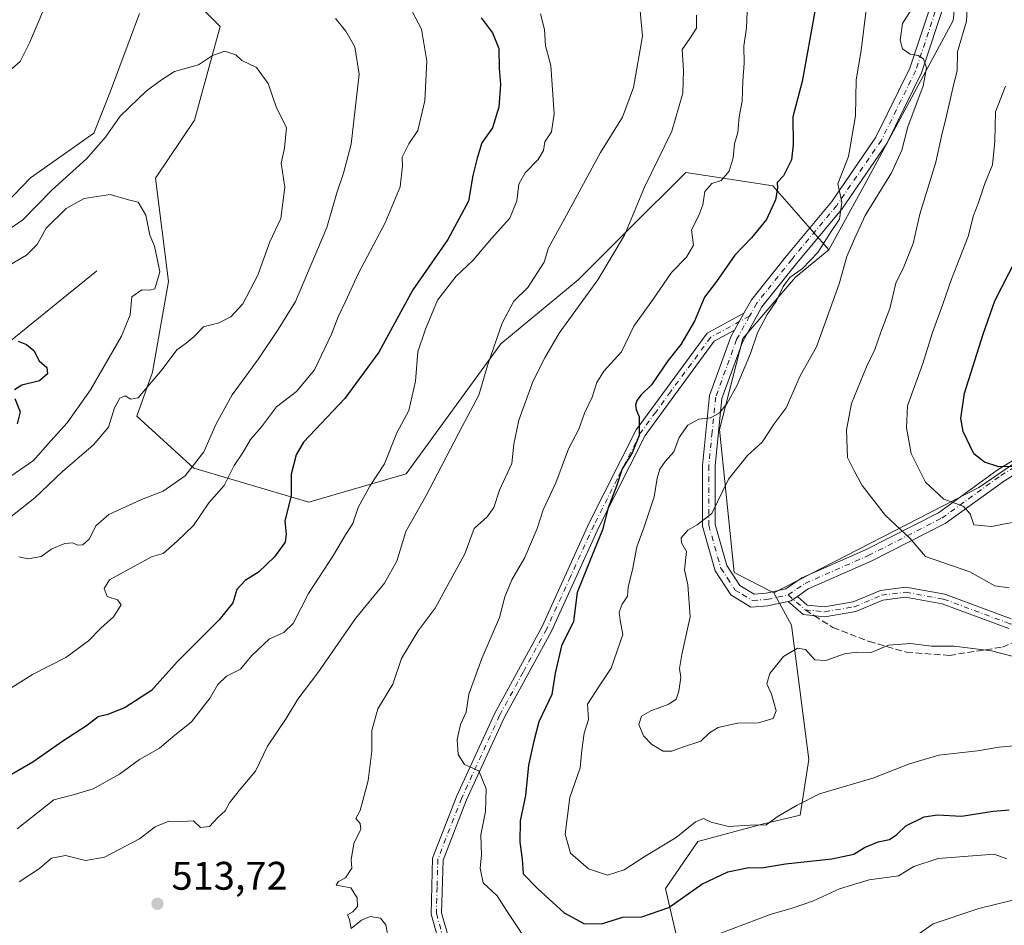
# Model space of a CAD drawing. Units: metres. Extents: x 576774 to 580213, y 4726545 to 4728897.
# Drawn here: x 577997 to 578244, y 4727591 to 4727818 of the extents above; entities that cross this region are included whole.
import ezdxf

# ---------------------------------------------------------------- set-up
doc = ezdxf.new("R2010")
doc.units = ezdxf.units.M
doc.header["$MEASUREMENT"] = 0
doc.linetypes.add('DGN Style 3', pattern=[2.307223458686699, 1.648016756204785, -0.6592067024819142])
doc.linetypes.add('DGN Style 4', pattern=[2.6384748266838614, 1.318413404963828, -0.6592067024819142, 0.001648016756204785, -0.6592067024819142])
for name, color, linetype, lineweight in [('Arbolado forestal CxS', 92, 'Continuous', 0), ('Camino Cxs', 7, 'Continuous', 0), ('Camino eje', 30, 'DGN Style 4', 13), ('Corriente natural lineal', 142, 'Continuous', 13), ('Curva de nivel maestra', 30, 'Continuous', 30), ('Curva de nivel normal', 30, 'Continuous', 0), ('Huerta CxS', 92, 'Continuous', 0), ('Matorral CxS', 135, 'Continuous', 0), ('Pista no pavimentada Cxs', 111, 'Continuous', 0), ('Pista no pavimentada eje', 91, 'DGN Style 4', 0), ('Punto de cota en terreno', 7, 'Continuous', 0), ('Rótulo de punto de cota en terreno', 7, 'Continuous', 0), ('Senda', 7, 'DGN Style 3', 0), ('Senda no paivmentada conexión', 7, 'DGN Style 3', 0)]:
    doc.layers.add(name, color=color, linetype=linetype, lineweight=lineweight)
doc.styles.add('Style-Arial', font='txt')

# ---------------------------------------------------------------- blocks, each defined once
blk = doc.blocks.new('5PATER')
at = {"layer": 'Huerta CxS', "linetype": 'Continuous', "lineweight": 0}
h = blk.add_hatch(color=51, dxfattribs=at)
edge = h.paths.add_edge_path()
edge.add_ellipse((0, 0), major_axis=(-0.1095731443231308, -0.1110710700762829), ratio=0.9994222409660322, start_angle=0, end_angle=360)

msp = doc.modelspace()

# ---------------------------------------------------------------- linework, layer by layer
at = {"layer": 'Arbolado forestal CxS', "color": 92, "linetype": 'Continuous', "lineweight": 0}
for points in [[(578183.8245000001, 4727971.922900001, 541.7406999999948), (578185.6782999998, 4727967.950300001, 541.8231999999989), (578203.0069000004, 4727922.3421, 538.796199999997), (578221.5603, 4727889.8279, 538.1836999999941), (578234.2681, 4727849.0481, 538.1635999999999), (578231.0919000005, 4727817.797700001, 537.1061999999947), (578209.1851000004, 4727777.090100001, 530.8687999999966), (578199.8579000002, 4727760.200300001, 530.6889999999985)], [(578373.1445000004, 4727859.279300001, 575.508600000001), (578358.4441000001, 4727841.638699999, 573.8705000000045), (578348.1542999997, 4727828.408299999, 571.3212000000058), (578320.2238999996, 4727815.179500001, 567.7287999999971), (578306.9924999997, 4727794.599300001, 562.7642000000051), (578298.1716999998, 4727757.8485, 559.3196999999927), (578293.3947000002, 4727738.7391, 557.3877999999969), (578237.5333000004, 4727700.520500001, 547.9477999999945), (578186.0824999996, 4727674.0603, 536.775999999998)], [(578348.1542999997, 4727828.408299999, 571.3212000000058), (578320.2238999996, 4727815.179500001, 567.7287999999971), (578306.9924999997, 4727794.599300001, 562.7642000000051), (578298.1716999998, 4727757.8485, 559.3196999999927), (578293.3947000002, 4727738.7391, 557.3877999999969), (578237.5333000004, 4727700.520500001, 547.9477999999945), (578186.0824999996, 4727674.0603, 536.775999999998), (578176.1215000004, 4727679.128900001, 536.329700000002), (578172.4451000001, 4727715.0767, 530.4355000000069), (578178.3271000005, 4727737.920700001, 527.8735000000015), (578191.5549, 4727753.352499999, 529.2351999999955), (578199.8579000002, 4727760.200300001, 530.6889999999985), (578209.1851000004, 4727777.090100001, 530.8687999999966), (578231.0919000005, 4727817.797700001, 537.1061999999947), (578234.2681, 4727849.0481, 538.1635999999999)], [(578199.8579000002, 4727760.200300001, 530.6889999999985), (578191.5549, 4727753.352499999, 529.2351999999955), (578178.3271000005, 4727737.920700001, 527.8735000000015), (578172.4451000001, 4727715.0767, 530.4355000000069), (578176.1215000004, 4727679.128900001, 536.329700000002), (578186.0824999996, 4727674.0603, 536.775999999998)]]:
    msp.add_polyline3d(points, dxfattribs=at)
at = {"layer": 'Camino Cxs', "color": 7, "linetype": 'Continuous', "lineweight": 0, "extrusion": (-0.02269754197032219, -0.04091871965741199, 0.9989046400783729), "elevation": -206048.5441387278, "flags": 128}
msp.add_lwpolyline([(-1787683.756339627, 4409941.891688567), (-1787683.756339627, 4409936.980624914)], dxfattribs=at)
at = {"layer": 'Camino Cxs', "color": 7, "linetype": 'Continuous', "lineweight": 0, "extrusion": (0.1531653162674431, -0.2155983384642155, 0.9643950136454271), "elevation": -930202.0071339792, "flags": 128}
msp.add_lwpolyline([(3209380.925969596, 3394080.643222386), (3209381.558403629, 3394080.361900764), (3209383.563848468, 3394080.327491802)], dxfattribs=at)
at = {"layer": 'Camino Cxs', "color": 7, "linetype": 'Continuous', "lineweight": 0}
for points in [[(578104.1901000004, 4727578.7401, 515.4017000000022), (578100.0401, 4727593.340100001, 516.4118000000017), (578100.4301000005, 4727607.450099999, 517.949099999998), (578106.5301000001, 4727623.0601, 520.0077000000019), (578116.0500999996, 4727643.8301, 521.8570000000036), (578127.8800999997, 4727665.610099999, 523.3764999999985), (578139.7500999998, 4727691.670100001, 525.090400000001), (578151.5100999996, 4727714.960100001, 525.8304000000062), (578159.0900999998, 4727725.340100001, 526.840400000001), (578169.3601000002, 4727739.270099999, 527.838499999998), (578178.5597000001, 4727744.279999999, 528.5096999999951), (578176.1801000005, 4727739.9901, 528.2798999999941), (578171.1300999997, 4727737.2401, 528.0792999999976), (578161.2100999998, 4727723.790100001, 527.7562000000034), (578153.7701000003, 4727713.5801, 526.6713000000018), (578142.1201, 4727690.530099999, 525.8821000000025), (578130.2301000003, 4727664.440099999, 523.9100999999937), (578118.4001000002, 4727642.6501, 522.0583000000044), (578108.9501, 4727622.040100001, 519.9611000000004), (578103.0401, 4727606.920100001, 517.6521000000066), (578102.6801000005, 4727593.670100001, 516.2455000000045), (578106.6401000004, 4727579.720100001, 515.2440999999963)], [(578134.1901000004, 4727540.300100001, 509.9559000000008), (578121.3901000004, 4727550.9801, 512.4339999999938), (578118.8901000004, 4727554.380100001, 512.7583000000013), (578111.8800999997, 4727563.960100001, 514.4625999999989), (578104.1901000004, 4727578.7401, 515.4017000000022), (578100.0401, 4727593.340100001, 516.4118000000017), (578100.4301000005, 4727607.450099999, 517.949099999998), (578106.5301000001, 4727623.0601, 520.0077000000019), (578116.0500999996, 4727643.8301, 521.8570000000036), (578127.8800999997, 4727665.610099999, 523.3764999999985), (578139.7500999998, 4727691.670100001, 525.090400000001), (578151.5100999996, 4727714.960100001, 525.8304000000062), (578159.0900999998, 4727725.340100001, 526.840400000001), (578169.3601000002, 4727739.270099999, 527.838499999998), (578178.5597000001, 4727744.279999999, 528.5096999999951)], [(578176.1801000005, 4727739.9901, 528.2798999999941), (578171.1300999997, 4727737.2401, 528.0792999999976), (578161.2100999998, 4727723.790100001, 527.7562000000034), (578153.7701000003, 4727713.5801, 526.6713000000018), (578142.1201, 4727690.530099999, 525.8821000000025), (578130.2301000003, 4727664.440099999, 523.9100999999937), (578118.4001000002, 4727642.6501, 522.0583000000044), (578108.9501, 4727622.040100001, 519.9611000000004), (578103.0401, 4727606.920100001, 517.6521000000066), (578102.6801000005, 4727593.670100001, 516.2455000000045), (578106.6401000004, 4727579.720100001, 515.2440999999963), (578114.1201, 4727565.360099999, 514.437699999995), (578123.3201000001, 4727552.790100001, 512.4719999999943), (578135.8201000001, 4727542.360099999, 510.0298000000039), (578145.6501000002, 4727537.470100001, 508.895399999994), (578170.1201, 4727542.130100001, 507.8699999999953), (578192.7401000002, 4727543.5601, 505.2863000000071), (578233.8300999999, 4727546.8101, 499.7639999999956), (578243.2001, 4727548.7601, 498.8065000000061), (578247.9901000002, 4727548.540100001, 497.2122999999993)], [(578245.0421000002, 4727665.078299999, 536.732799999998), (578228.3639000002, 4727671.2731, 536.654999999999), (578219.1397000002, 4727672.9641, 537.3203999999969), (578213.4676999999, 4727672.217900001, 536.9201999999932), (578206.6634999998, 4727669.3695, 536.4106999999931), (578198.8970999997, 4727668.047700001, 536.3399999999965), (578193.4058999997, 4727668.579100001, 537.0209000000032), (578189.6574999997, 4727671.895, 536.7059000000008), (578190.3300999999, 4727672.040100001, 536.6315000000031), (578191.9842999997, 4727673.174500001, 536.6223999999929), (578194.4545, 4727670.9893, 536.672900000005), (578198.8060999997, 4727670.5681, 536.7712000000029), (578205.9621000001, 4727671.7861, 536.8558000000048), (578212.8104999998, 4727674.652899999, 537.3316000000051), (578219.2034999998, 4727675.494100001, 537.931500000006), (578229.0295000002, 4727673.692700001, 537.3469999999943), (578245.6886999998, 4727667.505100001, 537.684500000003)], [(578191.9841999998, 4727673.174500001, 536.6223999999929), (578194.4545, 4727670.9893, 536.672900000005), (578198.8060999997, 4727670.5681, 536.7712000000029), (578205.9621000001, 4727671.7861, 536.8558000000048), (578212.8104999998, 4727674.652899999, 537.3316000000051), (578219.2034999998, 4727675.494100001, 537.931500000006), (578229.0295000002, 4727673.692700001, 537.3469999999943), (578245.6886999998, 4727667.505100001, 537.684500000003)], [(578245.0421000002, 4727665.078299999, 536.732799999998), (578228.3639000002, 4727671.2731, 536.654999999999), (578219.1397000002, 4727672.9641, 537.3203999999969), (578213.4676999999, 4727672.217900001, 536.9201999999932), (578206.6634999998, 4727669.3695, 536.4106999999931), (578198.8970999997, 4727668.047700001, 536.3399999999965), (578193.4058999997, 4727668.579100001, 537.0209000000032), (578189.6573999999, 4727671.895, 536.7059000000008)]]:
    msp.add_polyline3d(points, dxfattribs=at)
at = {"layer": 'Camino eje', "color": 30, "linetype": 'DGN Style 4', "lineweight": 13, "extrusion": (0.02230951738571393, -0.01973562561142806, 0.9995562968216158), "elevation": -79867.73411182893, "flags": 128}
msp.add_lwpolyline([(3924085.383448059, 2698217.135260358), (3924085.383448059, 2698211.471537489)], dxfattribs=at)
at = {"layer": 'Camino eje', "color": 30, "linetype": 'DGN Style 4', "lineweight": 13}
for points in [[(578179.9848999997, 4727743.5591, 528.9352000000072), (578170.2451, 4727738.255100001, 528.0084000000061), (578160.1501000002, 4727724.565099999, 527.2841999999946), (578156.4301000005, 4727719.460100001, 527.0192999999999), (578152.6401000004, 4727714.270099999, 526.0043000000006), (578146.7600999996, 4727702.6251, 525.6635999999999), (578140.9351000004, 4727691.100099999, 525.4725000000036), (578135.0000999998, 4727678.0701, 525.3043999999937), (578129.0551000005, 4727665.0251, 523.6103000000003), (578123.1401000004, 4727654.130100001, 522.7981), (578117.2251000004, 4727643.2401, 521.8730000000069), (578107.7401000002, 4727622.550100001, 519.9787999999971), (578101.7351000002, 4727607.1851, 517.7495000000055), (578101.5401, 4727600.130100001, 516.9707000000053), (578101.3601000002, 4727593.505100001, 516.305600000007), (578103.4351000004, 4727586.2051, 515.8555999999953), (578105.4151, 4727579.2301, 515.3185999999987), (578109.2600999996, 4727571.840100001, 514.9309999999969), (578113.0000999998, 4727564.6601, 514.4284000000043), (578121.1051000003, 4727553.585100001, 512.6165999999939), (578122.3551000003, 4727551.8851, 512.4521999999997), (578128.7550999997, 4727546.545100001, 511.4872999999934), (578134.7890999997, 4727541.443700001, 510.0169000000024), (578135.2899000002, 4727541.1801, 509.9334999999992)], [(578193.9303000001, 4727669.7841, 536.7973999999958), (578198.8515, 4727669.3079, 536.5553999999975), (578206.3129000004, 4727670.5779, 536.6291999999958), (578213.1391000003, 4727673.4353, 537.0964999999997), (578219.1715000002, 4727674.2291, 537.6242000000057), (578228.6967000002, 4727672.482899999, 536.8181000000042), (578245.3652999997, 4727666.2917, 537.1993999999977), (578253.9379000004, 4727664.8629, 536.901199999993)]]:
    msp.add_polyline3d(points, dxfattribs=at)
at = {"layer": 'Corriente natural lineal', "color": 142, "linetype": 'Continuous', "lineweight": 13}
msp.add_polyline3d([(578016.1101000002, 4727754.970100001, 477.9088999999949), (577992.5800999999, 4727735.8101, 475.045100000003)], dxfattribs=at)
at = {"layer": 'Curva de nivel maestra', "color": 30, "linetype": 'Continuous', "lineweight": 30, "flags": 128}
for points, elevation in [([(578196.4800000004, 4727820.550100001), (578193.1799999997, 4727802.520099999), (578190.8600000005, 4727793.630100001), (578190.9000000004, 4727786.600099999), (578190.5, 4727782.770099999), (578188.54, 4727778.780099999), (578186.8799999999, 4727777.130100001), (578187.0199999996, 4727775.6801), (578186.4600000001, 4727772.7301), (578184.2100000001, 4727767.8201), (578180.5, 4727763.190099999), (578176.2999999998, 4727758.840100001), (578171.7100000001, 4727752.2601), (578168.6399999997, 4727748.300100001), (578166.1699999999, 4727742.300100001), (578162.7199999997, 4727736.450099999), (578159.4600000001, 4727732.300100001), (578155.3600000005, 4727726.290100001), (578152.7599999999, 4727723.7501), (578151.7000000002, 4727722.360099999), (578151.3300000001, 4727721.200099999), (578151.5300000003, 4727720.100099999), (578152.2599999999, 4727718.300100001), (578152.2300000004, 4727713.5601), (578150.5199999996, 4727709.210100001), (578148.0199999996, 4727705.200099999), (578146.5899999999, 4727700.870100001), (578144.5, 4727695.390100001), (578143.0899999999, 4727689.850099999), (578140.2699999996, 4727683.0701), (578136.7400000002, 4727674.1601), (578135.7800000003, 4727666.890100001), (578132.7800000003, 4727660.710100001), (578131.1799999997, 4727653.880100001), (578130.3300000001, 4727648.4901), (578127.04, 4727641.6801), (578125.8300000001, 4727636.8301), (578124.4600000001, 4727630.8101), (578123.75, 4727623.1801), (578122.3799999999, 4727616.8101), (578122.2800000003, 4727611.460100001), (578122.8600000005, 4727607.210100001), (578123.1799999997, 4727603.450099999), (578126.7599999999, 4727599.790100001), (578133.4199999999, 4727593.720100001), (578138.4199999999, 4727591.040100001), (578142.8499999996, 4727590.9101), (578148.1900000004, 4727592.600099999), (578152.9699999997, 4727592.7301), (578159.6900000004, 4727595.020099999), (578167.9600000001, 4727600.920100001), (578174.5, 4727604.0001), (578179.8300000001, 4727605.050100001), (578182.9600000001, 4727605.020099999), (578189, 4727605.9801), (578200.6200000001, 4727607.290100001), (578206.1699999999, 4727608.460100001), (578208.8300000001, 4727610.100099999), (578212.2999999998, 4727611.540100001), (578215.0999999996, 4727612.1501), (578216.9600000001, 4727613.380100001), (578219.25, 4727615.5601), (578223.8300000001, 4727617.800100001), (578227.1600000003, 4727618.290100001), (578233.1600000003, 4727618.0001), (578241.1600000003, 4727619.2301), (578245.1600000003, 4727619.5801)], 525), ([(578112.5800000001, 4727818.4801), (578115.4900000002, 4727814.6801), (578117.0800000001, 4727810.7401), (578117.1399999997, 4727805.720100001), (578117.4699999997, 4727801.7501), (578117.04, 4727796.0601), (578115.4600000001, 4727790.860099999), (578112.7400000002, 4727787.0801), (578111.5899999999, 4727783.190099999), (578110.5499999998, 4727778.840100001), (578109.4600000001, 4727772.440099999), (578104.25, 4727762.840100001), (578095.4800000004, 4727750.190099999), (578086.9000000004, 4727734.530099999), (578078.3799999999, 4727722.870100001), (578068.0300000003, 4727711.870100001), (578066.1399999997, 4727708.7601), (578064.9400000004, 4727703.870100001), (578064.8799999999, 4727698.530099999), (578063.3300000001, 4727692.090100001), (578063.6600000003, 4727688.770099999), (578063.3899999997, 4727686.7601), (578060.7400000002, 4727683.140100001), (578056.7199999997, 4727679.280099999), (578053.4000000004, 4727677.140100001), (578051.2300000004, 4727674.870100001), (578050.2800000003, 4727671.530099999), (578046.8600000005, 4727667.2401), (578036.2800000003, 4727656.710100001), (578029.8899999997, 4727649.520099999), (578023.2000000002, 4727645.2601), (578018.8499999996, 4727643.4801), (578016.4699999997, 4727642.9001), (578013.5099999999, 4727640.6801), (578007.5700000003, 4727636.8201), (578000.0999999996, 4727631.540100001), (577992.5099999999, 4727627.210100001)], 500), ([(578246.8499999996, 4727705.800100001), (578242.54, 4727705.670100001), (578238.9600000001, 4727706.880100001), (578236.2800000003, 4727708.9901), (578233.5700000003, 4727714.5801), (578233.0300000003, 4727717.840100001), (578233.9199999999, 4727724.200099999), (578238.6200000001, 4727739.0001), (578241.5800000001, 4727747.420100001), (578246.8300000001, 4727757.7301)], 550), ([(577996.4000000004, 4727737.300100001), (577998.5, 4727736.440099999), (578000.3200000003, 4727734.940099999), (578001.6200000001, 4727732.3101), (578003.5599999996, 4727730.670100001), (578003.7000000002, 4727729.100099999), (578001.75, 4727727.3201), (577997.2999999998, 4727726.220100001), (577995.4199999999, 4727725.040100001)], 475), ([(577995.5800000001, 4727722.870100001), (577996.8899999997, 4727719.530099999), (577996.1500000004, 4727716.520099999)], 475)]:
    msp.add_lwpolyline(points, dxfattribs=dict(at, elevation=elevation))
at = {"layer": 'Curva de nivel normal', "color": 30, "linetype": 'Continuous', "lineweight": 0, "flags": 128}
for points, elevation in [([(578152.2599999999, 4727822.960100001), (578153.1399999997, 4727813.880100001), (578150.8600000005, 4727800.940099999), (578148.0599999996, 4727793.550100001), (578142.5999999996, 4727784.6501), (578133.5499999998, 4727767.9801), (578129.5199999996, 4727760.690099999), (578128.3899999997, 4727757.0701), (578124.3300000001, 4727750.7501), (578120.7999999998, 4727747.300100001), (578117.8700000001, 4727741.790100001), (578114.2699999996, 4727731.370100001), (578112.04, 4727723.7401), (578107.8300000001, 4727715.870100001), (578098.6900000004, 4727698.340100001), (578093.7199999997, 4727689.450099999), (578091.4000000004, 4727682.0101), (578088.2999999998, 4727676.530099999), (578081.0599999996, 4727667.640100001), (578071.6399999997, 4727653.9801), (578066.5700000003, 4727647.3201), (578063.6600000003, 4727642.540100001), (578058.9800000004, 4727635.530099999), (578055.9500000002, 4727629.280099999), (578051.8600000005, 4727624.4301), (578049.4600000001, 4727621.350099999), (578048.3700000001, 4727619.3301), (578046.54, 4727617.6501), (578044.4199999999, 4727615.350099999), (578042.1399999997, 4727615.120100001), (578040.4100000003, 4727616.7601), (578037.5199999996, 4727616.600099999), (578034.1600000003, 4727616.7501), (578030.7999999998, 4727615.290100001), (578026.8499999996, 4727612.270099999), (578018.0599999996, 4727607.6801), (578013.25, 4727606.850099999), (578008.29, 4727608.0801), (578004.7400000002, 4727607.440099999), (578001.7400000002, 4727604.8101), (577996.6399999997, 4727601.5001)], 510), ([(578245.1399999997, 4727675.3101), (578241.5899999999, 4727675.8101), (578235.2999999998, 4727679.3201), (578224.1399999997, 4727683.170100001), (578220.3200000003, 4727687.690099999), (578214.0999999996, 4727693.460100001), (578208.2800000003, 4727700.9801), (578206.1699999999, 4727704.870100001), (578204.5700000003, 4727708.020099999), (578204.2999999998, 4727715.0101), (578205.5999999996, 4727721.590100001), (578209.3600000005, 4727730.860099999), (578211.4500000002, 4727735.190099999), (578212.9699999997, 4727739.520099999), (578215.2199999997, 4727745.440099999), (578216.6900000004, 4727751.860099999), (578218.7199999997, 4727755.9301), (578221.0199999996, 4727761.8101), (578222.7300000004, 4727769.200099999), (578226.7100000001, 4727782.190099999), (578228.2000000002, 4727788.7401), (578229.4600000001, 4727793.860099999), (578230.9699999997, 4727800.8301), (578232.0899999999, 4727805.270099999), (578232.2199999997, 4727809.970100001), (578234.4299999997, 4727817.640100001), (578234.7800000003, 4727824.300100001)], 540), ([(577994.2100000001, 4727805.140100001), (577996.8399999999, 4727807.520099999), (577999.2300000004, 4727812.190099999), (578002.8600000005, 4727820.690099999)], 490), ([(578209.29, 4727820.520099999), (578208.0199999996, 4727810.270099999), (578206.7800000003, 4727802.860099999), (578206.5999999996, 4727793.8201), (578204.8099999996, 4727783.6801), (578202.1100000005, 4727776.800100001), (578203.1799999997, 4727772.200099999), (578202.5800000001, 4727767.940099999), (578200.3200000003, 4727764.5801), (578197.0800000001, 4727759.520099999), (578193.2800000003, 4727755.520099999), (578190.1200000001, 4727753.2301), (578188.4400000004, 4727751.030099999), (578186.7400000002, 4727747.420100001), (578184.4199999999, 4727743.940099999), (578181.9699999997, 4727739.380100001), (578180.1799999997, 4727734.190099999), (578176.8399999999, 4727726.200099999), (578174.2800000003, 4727721.520099999), (578172.4400000004, 4727719.2301), (578170.2800000003, 4727718.050100001), (578167.2699999996, 4727717.640100001), (578164.5199999996, 4727716.210100001), (578162.2699999996, 4727713.090100001), (578160.9699999997, 4727709.5001), (578158.7800000003, 4727707.050100001), (578157.4199999999, 4727705.1601), (578156.7800000003, 4727702.870100001), (578156.0499999998, 4727698.200099999), (578153.4600000001, 4727690.370100001), (578151.6600000003, 4727685.5801), (578150.5800000001, 4727679.8201), (578149.54, 4727675.5601), (578149.3099999996, 4727673.200099999), (578148.0199999996, 4727671.200099999), (578147.2300000004, 4727669.200099999), (578147.4900000002, 4727667.200099999), (578148.1900000004, 4727663.610099999), (578145.2400000002, 4727655.1601), (578142.2000000002, 4727650.620100001), (578139.3200000003, 4727646.0701), (578139.5800000001, 4727642.280099999), (578138.4500000002, 4727638.8201), (578137.8399999999, 4727634.540100001), (578137.4199999999, 4727630.130100001), (578134.8700000001, 4727622.630100001), (578133.7300000004, 4727613.450099999), (578135.0199999996, 4727608.720100001), (578139.5099999999, 4727604.780099999), (578144.3499999996, 4727603.1501), (578148.5, 4727604.5001), (578153.5, 4727607.7301), (578161.5700000003, 4727612.5801), (578166.4500000002, 4727616.530099999), (578168.4600000001, 4727617.380100001), (578170.3799999999, 4727616.440099999), (578174.7199999997, 4727615.370100001), (578180.1699999999, 4727615.7401), (578184.1699999999, 4727615.8101), (578187.1699999999, 4727618.0001), (578191.9299999997, 4727620.7401), (578197.5499999998, 4727623.540100001), (578210.9299999997, 4727627.5001), (578220.1600000003, 4727631.1501), (578227.4900000002, 4727633.2601), (578237.1600000003, 4727634.4001), (578242.5999999996, 4727635.280099999), (578247.2400000002, 4727635.7301)], 530), ([(578250.75, 4727656.9301), (578240.6799999997, 4727659.5101), (578231.3600000005, 4727660.6601), (578225.6500000004, 4727660.700099999), (578220.3700000001, 4727661.3201), (578214.8300000001, 4727660.890100001), (578210.5199999996, 4727659.110099999), (578206.9100000003, 4727659.130100001), (578203.8499999996, 4727658.700099999), (578199.1699999999, 4727657.0801), (578196.3700000001, 4727657.2501), (578193.9900000002, 4727659.8101), (578192.04, 4727660.190099999), (578188.5, 4727658.0701), (578185.0800000001, 4727653.790100001), (578184.3300000001, 4727651.210100001), (578185.5099999999, 4727648.630100001), (578186.6799999997, 4727644.450099999), (578185.9199999999, 4727642.540100001), (578182.2400000002, 4727641.4101), (578176.9500000002, 4727641.300100001), (578172.1299999999, 4727640.270099999), (578169.9400000004, 4727638.920100001), (578167.7400000002, 4727636.770099999), (578163.1699999999, 4727635.340100001), (578160.5, 4727634.270099999), (578158.29, 4727634.3301), (578155.4600000001, 4727635.960100001), (578153.3499999996, 4727638.170100001), (578152.2199999997, 4727641.0001), (578152.8700000001, 4727643.0601), (578155.2000000002, 4727644.450099999), (578159.7000000002, 4727646.110099999), (578161.5599999996, 4727647.340100001), (578162.25, 4727649.350099999), (578162.7199999997, 4727652.790100001), (578162.4199999999, 4727655.020099999), (578163.0199999996, 4727658.5801), (578165.0499999998, 4727668.0601), (578164.4500000002, 4727676.090100001), (578163.6200000001, 4727679.870100001), (578164.1299999999, 4727684.460100001), (578162.8799999999, 4727686.630100001), (578162.8300000001, 4727687.860099999), (578164.5, 4727689.8101), (578166.8300000001, 4727691.1801), (578170.5, 4727693.9801), (578174.7000000002, 4727702.610099999), (578179.4299999997, 4727708.590100001), (578183.1500000004, 4727711.870100001), (578186.1399999997, 4727716.530099999), (578189.2100000001, 4727720.530099999), (578192.7100000001, 4727728.530099999), (578196.8099999996, 4727735.860099999), (578202.5099999999, 4727751.6601), (578204.4100000003, 4727758.5101), (578206.3200000003, 4727763.0001), (578209, 4727768.8101), (578215.6500000004, 4727779.520099999), (578218.2000000002, 4727785.2601), (578219.7300000004, 4727791.120100001), (578223.5300000003, 4727801.390100001), (578224.3700000001, 4727805.9301), (578223.6699999999, 4727808.1601), (578222.3399999999, 4727809.040100001), (578220.2999999998, 4727809.3201), (578218.3499999996, 4727810.710100001), (578217.7599999999, 4727812.9001), (578218.3799999999, 4727817.050100001), (578221, 4727821.190099999)], 535), ([(578095.2199999997, 4727820.210100001), (578097.6399999997, 4727815.6501), (578098.9699999997, 4727807.620100001), (578098.4900000002, 4727797.6601), (578096.6799999997, 4727790.190099999), (578094.4199999999, 4727786.860099999), (578092.8099999996, 4727783.520099999), (578092.8399999999, 4727781.190099999), (578092.2599999999, 4727776.0101), (578088.5199999996, 4727767.0001), (578081.7000000002, 4727754.1601), (578078.6699999999, 4727747.4001), (578076.7300000004, 4727743.4101), (578075.0499999998, 4727739.0101), (578070.7400000002, 4727730.040100001), (578066.25, 4727724.620100001), (578061.2300000004, 4727720.7401), (578057.4500000002, 4727715.790100001), (578054.7400000002, 4727712.550100001), (578052.8499999996, 4727709.360099999), (578050.5999999996, 4727706.0601), (578048.1100000005, 4727701.0101), (578044.2100000001, 4727696.630100001), (578040.3899999997, 4727691.0101), (578036.3200000003, 4727687.0601), (578032.7999999998, 4727683.920100001), (578029.8499999996, 4727683.0701), (578019.3200000003, 4727677.340100001), (578017.9400000004, 4727675.140100001), (578018.6799999997, 4727673.140100001), (578021.3200000003, 4727672.340100001), (578022.25, 4727671.040100001), (578020.2999999998, 4727668.0001), (578017.1100000005, 4727665.1501), (578014.0300000003, 4727662.030099999), (578008.3799999999, 4727657.8301), (577999.9600000001, 4727653.5101), (577994.7599999999, 4727650.300100001)], 495.0000000000001), ([(578127.4900000002, 4727819.4901), (578128.5300000003, 4727815.540100001), (578128.7800000003, 4727811.460100001), (578130.1200000001, 4727806.460100001), (578130.9199999999, 4727794.4001), (578130.2300000004, 4727789.840100001), (578128.5999999996, 4727787.3201), (578128.2800000003, 4727785.190099999), (578126.9199999999, 4727782.860099999), (578123.6500000004, 4727779.520099999), (578122.04, 4727776.720100001), (578121.5199999996, 4727772.5101), (578119.79, 4727768.1801), (578115.1600000003, 4727763.030099999), (578110.5899999999, 4727757.5801), (578106.2999999998, 4727753.630100001), (578101.6799999997, 4727747.600099999), (578098.5999999996, 4727740.280099999), (578096.7000000002, 4727734.600099999), (578096.0899999999, 4727727.200099999), (578094.4299999997, 4727719.870100001), (578091.4000000004, 4727714.270099999), (578088.3099999996, 4727706.440099999), (578084.6500000004, 4727700.8101), (578081.7599999999, 4727695.5001), (578080.3600000005, 4727691.5001), (578078.5199999996, 4727688.640100001), (578075.5099999999, 4727683.5601), (578069.29, 4727673.860099999), (578065.4299999997, 4727666.360099999), (578063.0899999999, 4727664.120100001), (578059.5099999999, 4727662.4901), (578055.0599999996, 4727658.3301), (578052.1500000004, 4727654.920100001), (578048.7100000001, 4727653.140100001), (578046.5, 4727651.0601), (578044.5700000003, 4727647.6501), (578039.8499999996, 4727641.700099999), (578035.1900000004, 4727637.880100001), (578031.8499999996, 4727635.020099999), (578026.8499999996, 4727632.2301), (578021.8499999996, 4727628.5001), (578015.1799999997, 4727624.870100001), (578010.5, 4727623.420100001), (578005.3300000001, 4727622.040100001), (577996.1200000001, 4727614.770099999)], 505), ([(578076.0199999996, 4727818.340100001), (578078.6299999999, 4727815.140100001), (578080.9100000003, 4727811.210100001), (578081.9600000001, 4727804.3101), (578079.9699999997, 4727786.7601), (578078.0499999998, 4727779.420100001), (578076.3899999997, 4727774.550100001), (578073.8499999996, 4727765.8101), (578065.9600000001, 4727747.210100001), (578061.6399999997, 4727740.200099999), (578056.7400000002, 4727732.860099999), (578050.1100000005, 4727723.780099999), (578046.0999999996, 4727716.5101), (578042.9500000002, 4727709.440099999), (578038.2999999998, 4727703.4801), (578032.79, 4727699.630100001), (578027.3600000005, 4727697.520099999), (578019.1399999997, 4727693.700099999), (578015.8700000001, 4727690.870100001), (578014.2599999999, 4727687.6601), (578012.5899999999, 4727686.140100001), (578011.2300000004, 4727686.030099999), (578010.0700000003, 4727686.640100001), (578008.1299999999, 4727686.4101), (578004.8499999996, 4727685.1501), (578002.1900000004, 4727683.190099999), (577998.8499999996, 4727682.640100001), (577996.5199999996, 4727683.0801)], 490), ([(578166.6600000003, 4727819.1501), (578166.6200000001, 4727815.870100001), (578164.9699999997, 4727813.2601), (578163.0800000001, 4727810.520099999), (578163.3899999997, 4727805.360099999), (578163.2199999997, 4727799.540100001), (578160.4600000001, 4727790.030099999), (578153.6299999999, 4727775.9301), (578148.6100000005, 4727763.920100001), (578141.9000000004, 4727752.630100001), (578132.1500000004, 4727739.280099999), (578128.6200000001, 4727733.090100001), (578125.6500000004, 4727727.270099999), (578122.0800000001, 4727717.4301), (578120.8200000003, 4727711.390100001), (578120.2999999998, 4727706.540100001), (578117.1699999999, 4727699.870100001), (578115.7800000003, 4727695.520099999), (578114.0700000003, 4727693.130100001), (578110.8399999999, 4727690.1801), (578108.5, 4727683.870100001), (578101.0499999998, 4727670.200099999), (578096.7699999996, 4727664.540100001), (578092.6399999997, 4727657.540100001), (578090.4199999999, 4727651.120100001), (578086.6600000003, 4727644.920100001), (578085.1200000001, 4727639.4901), (578085.1299999999, 4727634.3201), (578084.2699999996, 4727626.970100001), (578082.25, 4727619.380100001), (578081.1799999997, 4727617.350099999), (578082.2300000004, 4727616.110099999), (578082.3899999997, 4727614.6801), (578080.6200000001, 4727611.0801), (578079.9699999997, 4727607.020099999), (578080.1399999997, 4727604.880100001), (578078.54, 4727602.5101), (578076.7599999999, 4727601.600099999), (578076.1799999997, 4727600.620100001), (578079.8600000005, 4727600.0101), (578081.4900000002, 4727597.5001), (578081.5599999996, 4727595.3201), (578080.3899999997, 4727593.9801), (578079.04, 4727593.1801), (578079.5199999996, 4727591.9901), (578079.9900000002, 4727589.7401), (578082.5499999998, 4727591.880100001), (578084.7199999997, 4727592.7401), (578087.3700000001, 4727592.360099999), (578088.6900000004, 4727590.720100001), (578089.4000000004, 4727586.700099999)], 514.9999999999999), ([(578179.3799999999, 4727820.0601), (578179.25, 4727815.9801), (578178.5300000003, 4727811.360099999), (578178.6299999999, 4727807.120100001), (578178.2699999996, 4727802.5801), (578178.1399999997, 4727797.5701), (578177.4000000004, 4727793.640100001), (578177.0599999996, 4727789.640100001), (578176.2199999997, 4727786.860099999), (578175.9000000004, 4727783.300100001), (578174.9000000004, 4727779.940099999), (578172.8200000003, 4727777.640100001), (578170.5499999998, 4727776.890100001), (578168.7800000003, 4727774.860099999), (578168.2699999996, 4727771.520099999), (578167.2599999999, 4727768.860099999), (578165.3799999999, 4727765.190099999), (578165.8899999997, 4727761.390100001), (578164.1799999997, 4727758.360099999), (578160.3600000005, 4727754.5001), (578155.5899999999, 4727747.550100001), (578150.9500000002, 4727741.040100001), (578147.8399999999, 4727734.610099999), (578143.4400000004, 4727729.720100001), (578141.6299999999, 4727726.870100001), (578140.4800000004, 4727723.200099999), (578138.5700000003, 4727719.200099999), (578137.1600000003, 4727715.200099999), (578134.4900000002, 4727710.200099999), (578131.3399999999, 4727701.720100001), (578128.1900000004, 4727694.940099999), (578126.6600000003, 4727690.2301), (578123.5899999999, 4727682.920100001), (578120.3300000001, 4727677.350099999), (578118.5599999996, 4727673.0701), (578117.1699999999, 4727667.840100001), (578112.7800000003, 4727657.600099999), (578109.5300000003, 4727648.5801), (578108.8300000001, 4727644.0701), (578107.4500000002, 4727640.9901), (578106.5899999999, 4727637.210100001), (578106.7999999998, 4727633.4301), (578108.4199999999, 4727630.9301), (578112.0199999996, 4727629.360099999), (578113.9000000004, 4727624.860099999), (578113.6799999997, 4727619.1601), (578112.4900000002, 4727613.280099999), (578112.6600000003, 4727608.1801), (578112.3200000003, 4727604.9301), (578113.1399999997, 4727601.2301), (578116.5899999999, 4727597.960100001), (578118.9299999997, 4727594.300100001), (578122.8300000001, 4727588.530099999)], 520), ([(577991.0499999998, 4727763.270099999), (577997.5800000001, 4727767.780099999), (578004.9199999999, 4727775.2601), (578013.4900000002, 4727783.020099999), (578018.2599999999, 4727788.5001), (578021.9699999997, 4727793.7501), (578028.5599999996, 4727800.120100001), (578032.3799999999, 4727802.9301), (578035.6500000004, 4727805.0001), (578041.6600000003, 4727806.710100001), (578045.1600000003, 4727808.9801), (578048.2300000004, 4727810.130100001), (578050.9800000004, 4727809.200099999), (578052.5199999996, 4727807.770099999), (578056.2300000004, 4727805.970100001), (578059.1399999997, 4727801.9801), (578061.1900000004, 4727795.860099999), (578063.7000000002, 4727790.920100001), (578063.2100000001, 4727785.7501), (578062.4199999999, 4727781.9801), (578063.3200000003, 4727775.970100001), (578062.3399999999, 4727768.0801), (578059.5800000001, 4727762.2501), (578056.5800000001, 4727753.850099999), (578052.7800000003, 4727746.620100001), (578049.75, 4727743.360099999), (578046.7199999997, 4727741.880100001), (578042.9400000004, 4727740.870100001), (578040.5199999996, 4727738.450099999), (578038.5199999996, 4727736.780099999), (578036.1900000004, 4727735.100099999), (578032.5199999996, 4727730.1601), (578026.5199999996, 4727723.040100001), (578024.6299999999, 4727722.6601), (578023.2000000002, 4727723.5001), (578021.9400000004, 4727722.9801), (578020.54, 4727720.530099999), (578019.0700000003, 4727715.6801), (578015.3300000001, 4727711.2401), (578007.5199999996, 4727704.530099999), (578000.5199999996, 4727697.9101), (577988.5300000003, 4727688.4901)], 485), ([(578244.2300000004, 4727801.3301), (578241.7599999999, 4727794.860099999), (578241.5800000001, 4727787.520099999), (578241, 4727781.520099999), (578239.04, 4727776.860099999), (578237.3600000005, 4727771.860099999), (578236.2300000004, 4727768.860099999), (578234.8499999996, 4727763.520099999), (578230.6399999997, 4727752.860099999), (578228.4600000001, 4727746.520099999), (578225.9000000004, 4727739.470100001), (578223.4800000004, 4727731.6601), (578219.6299999999, 4727721.0001), (578219.3799999999, 4727715.520099999), (578220.5199999996, 4727709.030099999), (578224.1200000001, 4727701.860099999), (578228.7199999997, 4727697.610099999), (578233.6399999997, 4727695.8101), (578235.4000000004, 4727693.890100001), (578236.3200000003, 4727691.1601), (578240.7400000002, 4727690.7401), (578253.25, 4727693.110099999)], 545), ([(577993.4800000004, 4727702.630100001), (578000.1900000004, 4727707.280099999), (578004.5999999996, 4727712.2501), (578008.7100000001, 4727716.7501), (578014.5099999999, 4727725.030099999), (578022.3300000001, 4727738.520099999), (578024.4800000004, 4727743.860099999), (578024.8899999997, 4727748.390100001), (578027.4600000001, 4727750.1801), (578029.4199999999, 4727750.0801), (578030.7199999997, 4727750.370100001), (578031.9800000004, 4727754.640100001), (578031.2999999998, 4727757.9801), (578030.5700000003, 4727761.120100001), (578029.4100000003, 4727763.920100001), (578028.4000000004, 4727768.880100001), (578026.54, 4727772.140100001), (578024.1100000005, 4727772.790100001), (578019.5, 4727774.0801), (578012.9400000004, 4727773.120100001), (578008.4600000001, 4727770.550100001), (578003.4000000004, 4727765.620100001), (578001.1799999997, 4727761.550100001), (577998.5, 4727758.8301), (577992.9900000002, 4727755.6601)], 480), ([(578163.5, 4727585.0601), (578185.1699999999, 4727593.300100001), (578190.7100000001, 4727594.840100001), (578196, 4727596.720100001), (578202.5800000001, 4727599.690099999), (578209.9699999997, 4727602.0101), (578217.3700000001, 4727603.020099999), (578221.2599999999, 4727605.3101), (578227.2999999998, 4727607.380100001), (578241.3700000001, 4727608.420100001), (578244.54, 4727607.2601)], 520), ([(578222.5, 4727588.4301), (578226.0999999996, 4727590.940099999), (578237.54, 4727594.800100001), (578254.6200000001, 4727598.970100001)], 514.9999999999999)]:
    msp.add_lwpolyline(points, dxfattribs=dict(at, elevation=elevation))
at = {"layer": 'Matorral CxS', "color": 135, "linetype": 'Continuous', "lineweight": 0}
for points in [[(578183.8245000001, 4727971.922900001, 541.7406999999948), (578185.6782999998, 4727967.950300001, 541.8231999999989), (578203.0069000004, 4727922.3421, 538.796199999997), (578221.5603, 4727889.8279, 538.1836999999941), (578234.2681, 4727849.0481, 538.1635999999999), (578231.0919000005, 4727817.797700001, 537.1061999999947), (578209.1851000004, 4727777.090100001, 530.8687999999966), (578199.8579000002, 4727760.200300001, 530.6889999999985)], [(578373.1445000004, 4727859.279300001, 575.508600000001), (578358.4441000001, 4727841.638699999, 573.8705000000045), (578348.1542999997, 4727828.408299999, 571.3212000000058), (578320.2238999996, 4727815.179500001, 567.7287999999971), (578306.9924999997, 4727794.599300001, 562.7642000000051), (578298.1716999998, 4727757.8485, 559.3196999999927), (578293.3947000002, 4727738.7391, 557.3877999999969), (578237.5333000004, 4727700.520500001, 547.9477999999945), (578186.0824999996, 4727674.0603, 536.775999999998)], [(578234.2681, 4727849.0481, 538.1635999999999), (578231.0919000005, 4727817.797700001, 537.1061999999947), (578209.1851000004, 4727777.090100001, 530.8687999999966), (578199.8579000002, 4727760.200300001, 530.6889999999985), (578185.8592999997, 4727776.284499999, 523.7158999999956), (578185.6448999997, 4727776.317500001, 523.6518000000069), (578184.8114999998, 4727776.445699999, 523.4015000000073), (578163.9867000004, 4727779.6512, 517.425700000007), (578162.9628999997, 4727778.628000001, 517.260500000004), (578158.1031, 4727773.7718, 515.8687000000064), (578155.5559, 4727771.226500001, 515.3813999999984), (578136.9806000004, 4727752.662699999, 512.4510000000009), (578117.5560999997, 4727736.609999999, 509.7909999999974), (578093.8057000004, 4727703.9497, 506.1377999999968), (578069.3850999996, 4727696.8487, 500.8690000000061), (578040.4370999997, 4727705.372300001, 489.0743999999977), (578026.1712999997, 4727718.444499999, 485.1570000000065), (578030.0745000001, 4727729.502499999, 483.720100000006), (578034.1303000003, 4727752.2126, 480.8478000000032), (578030.8864000002, 4727778.167099999, 482.124100000001), (578040.6196999997, 4727792.766100001, 483.6129999999976), (578047.1087999997, 4727816.2873, 486.2697000000044), (578035.7538999999, 4727827.642700001, 487.8491999999969)], [(578035.7538999999, 4727827.642700001, 487.8491999999969), (578047.1087999997, 4727816.2873, 486.2697000000044), (578040.6196999997, 4727792.766100001, 483.6129999999976), (578030.8864000002, 4727778.167099999, 482.124100000001), (578034.1303000003, 4727752.2126, 480.8478000000032), (578030.0745000001, 4727729.502499999, 483.720100000006), (578026.1712999997, 4727718.444499999, 485.1570000000065), (578040.4370999997, 4727705.372300001, 489.0743999999977), (578069.3850999996, 4727696.8487, 500.8690000000061), (578093.8057000004, 4727703.9497, 506.1377999999968), (578117.5560999997, 4727736.609999999, 509.7909999999974), (578136.9806000004, 4727752.662699999, 512.4510000000009), (578155.5559, 4727771.226500001, 515.3813999999984), (578158.1031, 4727773.7718, 515.8687000000064), (578162.9628999997, 4727778.628000001, 517.260500000004), (578163.9867000004, 4727779.6512, 517.425700000007), (578184.8114999998, 4727776.445699999, 523.4015000000073), (578185.6448999997, 4727776.317500001, 523.6518000000069), (578185.8592999997, 4727776.284499999, 523.7158999999956), (578199.8579000002, 4727760.200300001, 530.6889999999985), (578191.5549, 4727753.352499999, 529.2351999999955), (578178.3271000005, 4727737.920700001, 527.8735000000015), (578172.4451000001, 4727715.0767, 530.4355000000069), (578176.1215000004, 4727679.128900001, 536.329700000002), (578186.0824999996, 4727674.0603, 536.775999999998), (578190.4924999997, 4727665.974300001, 536.1186000000016), (578194.9014999997, 4727632.1643, 532.8469999999943), (578192.6966000004, 4727618.199100001, 530.2344000000012), (578183.1398999998, 4727615.9945, 530.3592000000062), (578166.9713000003, 4727611.5854, 529.7223999999987), (578158.8859999999, 4727599.824100001, 527.5427000000054), (578166.5925000003, 4727566.501700001, 515.0761999999959)], [(578035.7538999999, 4727827.642700001, 487.8491999999969), (578047.1087999997, 4727816.2873, 486.2697000000044), (578040.6196999997, 4727792.766100001, 483.6129999999976), (578030.8864000002, 4727778.167099999, 482.124100000001), (578034.1303000003, 4727752.2126, 480.8478000000032), (578030.0745000001, 4727729.502499999, 483.720100000006), (578026.1712999997, 4727718.444499999, 485.1570000000065), (578040.4370999997, 4727705.372300001, 489.0743999999977), (578069.3850999996, 4727696.8487, 500.8690000000061), (578093.8057000004, 4727703.9497, 506.1377999999968), (578117.5560999997, 4727736.609999999, 509.7909999999974), (578136.9806000004, 4727752.662699999, 512.4510000000009), (578155.5559, 4727771.226500001, 515.3813999999984), (578158.1031, 4727773.7718, 515.8687000000064), (578162.9628999997, 4727778.628000001, 517.260500000004), (578163.9867000004, 4727779.6512, 517.425700000007), (578184.8114999998, 4727776.445699999, 523.4015000000073), (578185.6448999997, 4727776.317500001, 523.6518000000069), (578185.8592999997, 4727776.284499999, 523.7158999999956), (578199.8579000002, 4727760.200300001, 530.6889999999985)], [(578026.8318999996, 4727819.5319, 488.6331999999966), (578019.5318999998, 4727800.0667, 488.3892999999953), (578015.3759000005, 4727789.496900001, 488.0347000000039), (577999.4433000004, 4727778.2851, 488.7207000000053), (577984.6902000001, 4727762.942700001, 487.804099999994)], [(577984.6902000001, 4727762.942700001, 487.804099999994), (577999.4433000004, 4727778.2851, 488.7207000000053), (578015.3759000005, 4727789.496900001, 488.0347000000039), (578019.5318999998, 4727800.0667, 488.3892999999953), (578026.8318999996, 4727819.5319, 488.6331999999966)], [(577984.6902000001, 4727762.942700001, 487.804099999994), (577999.4433000004, 4727778.2851, 488.7207000000053), (578015.3759000005, 4727789.496900001, 488.0347000000039), (578019.5318999998, 4727800.0667, 488.3892999999953), (578026.8318999996, 4727819.5319, 488.6331999999966)], [(578199.8579000002, 4727760.200300001, 530.6889999999985), (578191.5549, 4727753.352499999, 529.2351999999955), (578178.3271000005, 4727737.920700001, 527.8735000000015), (578172.4451000001, 4727715.0767, 530.4355000000069), (578176.1215000004, 4727679.128900001, 536.329700000002), (578186.0824999996, 4727674.0603, 536.775999999998)], [(578076.5641000001, 4727454.1643, 498.9701999999961), (578071.0771000005, 4727483.0865, 503.4582999999984), (578068.9332999997, 4727518.112700001, 506.7850999999937), (578091.9698999999, 4727509.0351, 507.3286999999983), (578113.0525000002, 4727547.9387, 512.5262999999978), (578117.5752999998, 4727558.108899999, 513.4303000000073), (578119.5395000001, 4727562.526900001, 513.7844000000041), (578130.8914999999, 4727544.6965, 511.030899999998), (578147.8244000003, 4727537.294500001, 508.6110999999946), (578162.5129000006, 4727539.0219, 507.8037999999942), (578170.6211000001, 4727545.505700001, 508.3929999999964), (578166.5925000003, 4727566.501700001, 515.0761999999959), (578158.8859999999, 4727599.824100001, 527.5427000000054), (578166.9713000003, 4727611.5854, 529.7223999999987), (578183.1398999998, 4727615.9945, 530.3592000000062), (578192.6966000004, 4727618.199100001, 530.2344000000012), (578194.9014999997, 4727632.1643, 532.8469999999943), (578190.4924999997, 4727665.974300001, 536.1186000000016), (578186.0824999996, 4727674.0603, 536.775999999998), (578237.5333000004, 4727700.520500001, 547.9477999999945), (578293.3947000002, 4727738.7391, 557.3877999999969)], [(578186.0824999996, 4727674.0603, 536.775999999998), (578190.4924999997, 4727665.974300001, 536.1186000000016), (578194.9014999997, 4727632.1643, 532.8469999999943), (578192.6966000004, 4727618.199100001, 530.2344000000012), (578183.1398999998, 4727615.9945, 530.3592000000062), (578166.9713000003, 4727611.5854, 529.7223999999987), (578158.8859999999, 4727599.824100001, 527.5427000000054), (578166.5925000003, 4727566.501700001, 515.0761999999959), (578170.6211000001, 4727545.505700001, 508.3929999999964), (578162.5129000006, 4727539.0219, 507.8037999999942), (578147.8244000003, 4727537.294500001, 508.6110999999946), (578130.8914999999, 4727544.6965, 511.030899999998), (578119.5395000001, 4727562.526900001, 513.7844000000041), (578117.5752999998, 4727558.108899999, 513.4303000000073), (578113.0525000002, 4727547.9387, 512.5262999999978), (578091.9698999999, 4727509.0351, 507.3286999999983), (578068.9332999997, 4727518.112700001, 506.7850999999937), (578071.0771000005, 4727483.0865, 503.4582999999984), (578076.5641000001, 4727454.1643, 498.9701999999961)]]:
    msp.add_polyline3d(points, dxfattribs=at)
at = {"layer": 'Pista no pavimentada Cxs', "color": 111, "linetype": 'Continuous', "lineweight": 0, "extrusion": (-0.02269754197032219, -0.04091871965741199, 0.9989046400783729), "elevation": -206048.5441387278, "flags": 128}
msp.add_lwpolyline([(-1787683.756339627, 4409941.891688567), (-1787683.756339627, 4409936.980624914)], dxfattribs=at)
at = {"layer": 'Pista no pavimentada Cxs', "color": 111, "linetype": 'Continuous', "lineweight": 0, "extrusion": (0.1531653162674431, -0.2155983384642155, 0.9643950136454271), "elevation": -930202.0071339792, "flags": 128}
msp.add_lwpolyline([(3209380.925969596, 3394080.643222386), (3209381.558403629, 3394080.361900764), (3209383.563848468, 3394080.327491802)], dxfattribs=at)
at = {"layer": 'Pista no pavimentada Cxs', "color": 111, "linetype": 'Continuous', "lineweight": 0}
for points in [[(578243.9501, 4727702.200099999, 549.1891999999935), (578229.0800999999, 4727691.450099999, 543.6146000000008), (578210.4700999996, 4727681.9801, 538.0218000000023), (578194.6901000004, 4727675.030099999, 537.0326999999961), (578191.9842999997, 4727673.174500001, 536.6223999999929), (578190.3300999999, 4727672.040100001, 536.6315000000031), (578189.6574999997, 4727671.895, 536.7059000000008), (578184.5800999999, 4727670.800100001, 537.0727999999945), (578180.3201000001, 4727670.4901, 536.771900000007), (578175.2701000003, 4727673.550100001, 536.5630999999995), (578171.3101000004, 4727679.600099999, 536.282600000006), (578168.1300999997, 4727690.800100001, 535.6955000000017), (578168.1401000004, 4727706.0801, 533.2176000000036), (578169.9200999998, 4727723.5801, 529.681500000006), (578175.2701000003, 4727738.340100001, 528.3006000000023), (578176.1801000005, 4727739.9901, 528.2798999999941), (578178.5597000001, 4727744.279999999, 528.5096999999951), (578180.4401000004, 4727747.670100001, 528.6116000000038), (578189.3300999999, 4727758.780099999, 529.4140000000043), (578200.6101000002, 4727772.3201, 530.3570000000036), (578211.7001, 4727788.520099999, 532.5056000000042), (578220.2200999996, 4727805.840100001, 535.7119999999995), (578225.9101, 4727823.030099999, 536.934699999998)], [(578178.5597000001, 4727744.279999999, 528.5096999999951), (578180.4401000004, 4727747.670100001, 528.6116000000038), (578189.3300999999, 4727758.780099999, 529.4140000000043), (578200.6101000002, 4727772.3201, 530.3570000000036), (578211.7001, 4727788.520099999, 532.5056000000042), (578220.2200999996, 4727805.840100001, 535.7119999999995), (578225.9101, 4727823.030099999, 536.934699999998)], [(578229.0301000001, 4727822.300100001, 538.5277999999962), (578223.1801000005, 4727804.630100001, 536.7075999999943), (578214.4600999998, 4727786.9001, 534.0782999999938), (578203.1601, 4727770.4001, 531.1502000000038), (578191.8000999996, 4727756.7601, 530.0329999999958), (578183.1001000004, 4727745.890100001, 529.3956999999937), (578178.1801000005, 4727737.0101, 529.0454999999929), (578173.0500999996, 4727722.870100001, 530.0917999999947), (578171.3300999999, 4727705.920100001, 534.2632000000012), (578171.3201000001, 4727691.2501, 536.9582999999984), (578174.2500999998, 4727680.940099999, 537.5037000000011), (578177.5401, 4727675.9001, 537.7804999999935), (578181.1001000004, 4727673.7501, 537.7253999999957), (578184.1300999997, 4727673.970100001, 537.8680000000022), (578189.0500999996, 4727675.030099999, 537.594299999997), (578193.1401000004, 4727677.8301, 537.8791999999958), (578209.1001000004, 4727684.860099999, 538.3222999999998), (578227.4101, 4727694.1801, 544.8227000000043), (578242.1801000005, 4727704.860099999, 550.5997000000061), (578258.7100999998, 4727715.090100001, 555.3527999999933)], [(578229.0301000001, 4727822.300100001, 538.5277999999962), (578223.1801000005, 4727804.630100001, 536.7075999999943), (578214.4600999998, 4727786.9001, 534.0782999999938), (578203.1601, 4727770.4001, 531.1502000000038), (578191.8000999996, 4727756.7601, 530.0329999999958), (578183.1001000004, 4727745.890100001, 529.3956999999937), (578178.1801000005, 4727737.0101, 529.0454999999929), (578173.0500999996, 4727722.870100001, 530.0917999999947), (578171.3300999999, 4727705.920100001, 534.2632000000012), (578171.3201000001, 4727691.2501, 536.9582999999984), (578174.2500999998, 4727680.940099999, 537.5037000000011), (578177.5401, 4727675.9001, 537.7804999999935), (578181.1001000004, 4727673.7501, 537.7253999999957), (578184.1300999997, 4727673.970100001, 537.8680000000022), (578189.0500999996, 4727675.030099999, 537.594299999997), (578193.1401000004, 4727677.8301, 537.8791999999958), (578209.1001000004, 4727684.860099999, 538.3222999999998), (578227.4101, 4727694.1801, 544.8227000000043), (578242.1801000005, 4727704.860099999, 550.5997000000061), (578258.7100999998, 4727715.090100001, 555.3527999999933)], [(578322.8777999999, 4727810.354699999, 566.5985999999976), (578321.0800999999, 4727809.2501, 566.4965999999986), (578313.1801000005, 4727801.020099999, 564.5641000000032), (578308.0301000001, 4727788.720100001, 562.6052999999956), (578303.5000999998, 4727771.950099999, 560.8892000000051), (578299.2200999996, 4727755.090100001, 558.7771999999968), (578295.1601, 4727740.920100001, 557.577099999995), (578286.7100999998, 4727730.700099999, 557.2516999999935), (578272.9600999998, 4727720.390100001, 555.6353999999993), (578260.4101, 4727712.390100001, 554.0032999999967), (578243.9501, 4727702.200099999, 549.1891999999935), (578229.0800999999, 4727691.450099999, 543.6146000000008), (578210.4700999996, 4727681.9801, 538.0218000000023), (578194.6901000004, 4727675.030099999, 537.0326999999961), (578191.9841999998, 4727673.174500001, 536.6223999999929)], [(578189.6573999999, 4727671.895, 536.7059000000008), (578184.5800999999, 4727670.800100001, 537.0727999999945), (578180.3201000001, 4727670.4901, 536.771900000007), (578175.2701000003, 4727673.550100001, 536.5630999999995), (578171.3101000004, 4727679.600099999, 536.282600000006), (578168.1300999997, 4727690.800100001, 535.6955000000017), (578168.1401000004, 4727706.0801, 533.2176000000036), (578169.9200999998, 4727723.5801, 529.681500000006), (578175.2701000003, 4727738.340100001, 528.3006000000023), (578176.1801000005, 4727739.9901, 528.2798999999941)]]:
    msp.add_polyline3d(points, dxfattribs=at)
at = {"layer": 'Pista no pavimentada eje', "color": 91, "linetype": 'DGN Style 4', "lineweight": 0}
for points in [[(578223.7405000003, 4727878.1339, 537.7486999999965), (578223.7801000001, 4727878.040100001, 537.7467999999935), (578223.9250999996, 4727877.4351, 537.7070999999996), (578226.0601000004, 4727868.595100001, 537.7853000000032), (578228.0950999996, 4727860.1501, 537.8801999999996), (578229.1901000004, 4727851.9351, 537.9189000000042), (578230.3300999999, 4727843.425100001, 537.8126000000047), (578227.4700999996, 4727822.665100001, 537.4089999999997), (578221.7001, 4727805.235099999, 535.7415999999939), (578213.0800999999, 4727787.710100001, 532.9428999999947), (578201.8850999996, 4727771.360099999, 530.506899999993), (578190.5651000004, 4727757.770099999, 529.5954000000056), (578181.7701000003, 4727746.780099999, 528.8188999999984), (578179.9848999997, 4727743.5591, 528.9352000000072)], [(578189.6901000004, 4727673.5351, 536.9661000000051), (578191.8701, 4727675.030099999, 537.1972999999998), (578193.9151, 4727676.4301, 537.3527000000031), (578209.7851, 4727683.420100001, 538.1582999999955), (578228.2451, 4727692.815099999, 544.0595999999932), (578243.0651000004, 4727703.530099999, 549.8570000000036), (578259.5601000004, 4727713.7401, 554.6147999999957), (578265.7801000001, 4727717.700099999, 555.4320000000008), (578272.0551000005, 4727721.700099999, 555.8623999999982), (578285.6051000003, 4727731.860099999, 557.8585000000021), (578289.4951, 4727736.5701, 557.6276000000071), (578293.7200999996, 4727741.6801, 557.670100000003), (578296.2034999998, 4727750.347100001, 558.7694999999949)], [(578179.9848999997, 4727743.5591, 528.9352000000072), (578177.1801000005, 4727738.5001, 528.4465000000055), (578176.7251000004, 4727737.675100001, 528.468599999993), (578171.4851000002, 4727723.225099999, 529.7189000000071), (578170.5950999996, 4727714.475099999, 532.321299999996), (578169.7351000002, 4727706.0001, 533.7378999999928), (578169.7251000004, 4727691.0251, 536.3074000000051), (578172.7801000001, 4727680.270099999, 536.5641999999935), (578174.4250999996, 4727677.7501, 537.0371000000014), (578176.4051000001, 4727674.725099999, 537.0725999999995), (578178.1851000004, 4727673.6501, 537.0739999999934), (578180.7100999998, 4727672.120100001, 537.0911000000051), (578184.3551000003, 4727672.3851, 537.2271000000037), (578189.6901000004, 4727673.5351, 536.9661000000051)]]:
    msp.add_polyline3d(points, dxfattribs=at)
at = {"layer": 'Senda', "color": 7, "linetype": 'DGN Style 3', "lineweight": 0}
msp.add_polyline3d([(578196.2673000004, 4727668.302200001, 536.4210000000021), (578200.9269000003, 4727665.3475, 536.4352000000072), (578209.9757000003, 4727661.854900001, 535.6781999999948), (578219.3421, 4727659.156099999, 535.616200000004), (578230.1370999999, 4727658.362500001, 535.0225000000064), (578243.4720999999, 4727660.426100001, 535.4657000000007), (578251.7921000002, 4727663.953199999, 536.6398000000045)], dxfattribs=at)
at = {"layer": 'Senda no paivmentada conexión', "color": 7, "linetype": 'DGN Style 3', "lineweight": 0, "extrusion": (0.113824305169021, -0.07217639611573867, 0.9908756710084942), "elevation": -274881.7451883469, "flags": 128}
msp.add_lwpolyline([(4302267.201925922, 2024872.106103015), (4302267.201925922, 2024869.313385061)], dxfattribs=at)

# ---------------------------------------------------------------- block references
at = {"layer": 'Punto de cota en terreno', "color": 7, "linetype": 'Continuous', "lineweight": 0, "xscale": 10, "yscale": 10, "zscale": 10}
msp.add_blockref('5PATER', (578031.3499999996, 4727595.970000001, 513.7200000000012), dxfattribs=at)

# ---------------------------------------------------------------- texts
at = {"layer": 'Rótulo de punto de cota en terreno', "color": 7, "linetype": 'Continuous', "lineweight": 0, "style": 'Style-Arial'}
msp.add_text('513,72', height=7.000000000000002, dxfattribs=at).set_placement((578034.8777999999, 4727599.4978))

doc.saveas('drawing.dxf')
